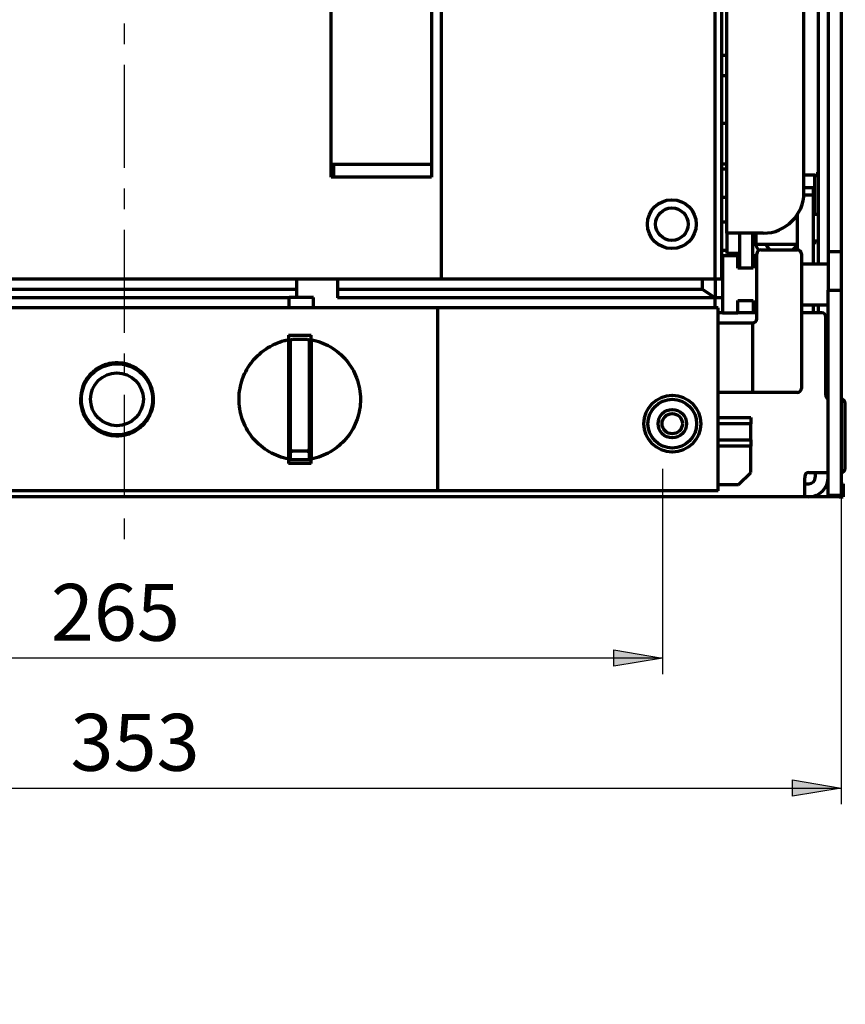
# Model space of a CAD drawing. Units: millimetres. Extents: x 24 to 322, y -17 to 309.
# Drawn here: x 78 to 129, y 157 to 218 of the extents above; entities that cross this region are included whole.
import ezdxf

# ---------------------------------------------------------------- set-up
doc = ezdxf.new("R2010")
doc.units = ezdxf.units.MM
doc.linetypes.add('CENTER', pattern=[10.16, 6.35, -1.27, 1.27, -1.27])
doc.layers.add('Основные линии', color=7, linetype='Continuous', lineweight=70)
doc.styles.add('RUSS', font='GOST.TTF', dxfattribs={"oblique": 15})

msp = doc.modelspace()

# ---------------------------------------------------------------- hatches: boundary and pattern name
at = {"linetype": 'Continuous', "ltscale": 100}
for points in [[(114.922, 179.201), (117.922, 178.701), (114.922, 178.201), (114.922, 178.701)], [(125.922, 171.201), (128.922, 170.701), (125.922, 170.201), (125.922, 170.701)]]:
    msp.add_hatch(color=256, dxfattribs=at).paths.add_polyline_path(points)

# ---------------------------------------------------------------- linework, layer by layer
at = {"linetype": 'CENTER'}
msp.add_line((84.797, 296.501), (84.797, 185.269), dxfattribs=at)
at = {"linetype": 'Continuous'}
for p, q in [((117.922, 190.354), (117.922, 177.701)), ((128.922, 188.701), (128.922, 169.701))]:
    msp.add_line(p, q, dxfattribs=at)
at = {"linetype": 'Continuous', "ltscale": 100}
for p, q in [((114.922, 179.201), (117.922, 178.701)), ((114.922, 178.201), (114.922, 179.201)), ((117.922, 178.701), (114.922, 178.201)), ((125.922, 171.201), (128.922, 170.701)), ((125.922, 170.201), (125.922, 171.201)), ((128.922, 170.701), (125.922, 170.201))]:
    msp.add_line(p, q, dxfattribs=at)
for p, q in [((117.922, 178.701), (51.672, 178.701)), ((40.672, 170.701), (128.922, 170.701))]:
    msp.add_line(p, q)
msp.add_arc((76.995, 162.701), 17.7, 26.87062, 26.87062, dxfattribs=at)
at = {"layer": 'Основные линии', "linetype": 'Continuous'}
for p, q in [((104.297, 271.551), (104.297, 202.051)), ((104.297, 271.551), (104.297, 202.051)), ((121.171, 202.051), (121.171, 271.551)), ((121.171, 202.051), (121.171, 271.551)), ((97.529, 208.301), (97.529, 269.376)), ((97.529, 208.301), (97.529, 269.376)), ((103.704, 269.376), (103.704, 208.301)), ((103.704, 269.376), (103.704, 208.301)), ((121.547, 231.301), (121.547, 202.051)), ((121.547, 231.301), (121.547, 202.051)), ((121.872, 204.851), (121.872, 222.551)), ((121.872, 204.851), (121.872, 222.551)), ((127.497, 222.676), (127.497, 202.951)), ((127.497, 222.676), (127.497, 202.951)), ((126.622, 207.351), (126.622, 220.051)), ((126.622, 207.351), (126.622, 220.051)), ((128.122, 219.701), (128.122, 203.701)), ((128.122, 219.701), (128.122, 203.701)), ((128.922, 219.701), (128.922, 203.701)), ((128.922, 219.701), (128.922, 203.701)), ((121.547, 215.801), (121.872, 215.801)), ((121.547, 215.801), (121.872, 215.801)), ((121.547, 214.551), (121.872, 214.551)), ((121.547, 214.551), (121.872, 214.551)), ((121.547, 211.626), (121.872, 211.626)), ((121.547, 211.626), (121.872, 211.626)), ((97.529, 209.106), (103.704, 209.106)), ((97.529, 209.106), (103.704, 209.106)), ((97.672, 209.106), (97.672, 208.301)), ((97.672, 209.106), (97.672, 208.301)), ((121.547, 209.126), (121.872, 209.126)), ((121.547, 209.126), (121.872, 209.126)), ((121.872, 208.801), (121.547, 208.801)), ((121.872, 208.801), (121.547, 208.801)), ((127.372, 208.376), (127.372, 208.501)), ((127.497, 208.501), (127.372, 208.501)), ((127.372, 208.376), (127.372, 208.501)), ((127.497, 208.501), (127.372, 208.501)), ((103.704, 208.301), (97.529, 208.301)), ((103.704, 208.301), (97.529, 208.301)), ((127.297, 208.426), (126.622, 208.426)), ((127.297, 208.426), (126.622, 208.426)), ((127.297, 205.995), (127.297, 208.426)), ((127.297, 205.995), (127.297, 208.426)), ((127.497, 208.376), (127.297, 208.376)), ((127.497, 208.376), (127.297, 208.376)), ((127.222, 207.651), (126.622, 207.651)), ((127.222, 207.651), (126.622, 207.651)), ((127.222, 207.187), (127.222, 207.651)), ((127.222, 207.187), (127.222, 207.651)), ((121.872, 207.051), (121.547, 207.051)), ((121.872, 207.051), (121.547, 207.051)), ((127.222, 207.187), (126.616, 207.187)), ((127.222, 207.187), (126.616, 207.187)), ((127.222, 206.689), (127.222, 207.187)), ((127.222, 206.689), (127.222, 207.187)), ((127.222, 204.704), (127.222, 206.689)), ((127.222, 204.704), (127.222, 206.689)), ((121.547, 205.551), (121.872, 205.551)), ((121.547, 205.551), (121.872, 205.551)), ((126.222, 204.704), (126.222, 205.994)), ((126.222, 204.704), (126.222, 205.994)), ((127.497, 205.995), (127.222, 205.995)), ((127.497, 205.995), (127.222, 205.995)), ((122.922, 204.851), (121.872, 204.851)), ((121.872, 204.851), (121.872, 203.601)), ((122.922, 204.851), (121.872, 204.851)), ((121.872, 204.851), (121.872, 203.601)), ((122.672, 203.701), (122.672, 204.851)), ((122.672, 203.701), (122.672, 204.851)), ((124.122, 204.851), (122.922, 204.851)), ((124.122, 204.851), (122.922, 204.851)), ((123.472, 203.701), (123.472, 204.851)), ((123.472, 203.701), (123.472, 204.851)), ((123.672, 204.834), (123.672, 204.551)), ((123.672, 204.834), (123.672, 204.551)), ((123.472, 204.551), (123.672, 204.551)), ((123.472, 204.551), (123.672, 204.551)), ((123.472, 204.4), (123.828, 203.782)), ((123.472, 204.4), (123.828, 203.782)), ((123.672, 204.551), (123.672, 204.176)), ((123.672, 204.551), (123.672, 204.176)), ((126.222, 203.827), (126.222, 204.704)), ((126.222, 203.827), (126.222, 204.704)), ((127.222, 202.951), (127.222, 204.704)), ((127.222, 202.951), (127.222, 204.704)), ((127.222, 204.37), (127.497, 204.37)), ((127.222, 204.37), (127.497, 204.37)), ((127.297, 204.176), (127.297, 204.37)), ((127.297, 204.176), (127.297, 204.37)), ((121.547, 203.801), (121.872, 203.801)), ((121.547, 203.801), (121.872, 203.801)), ((122.672, 202.701), (122.672, 203.701)), ((122.672, 202.701), (122.672, 203.701)), ((123.472, 202.701), (123.472, 203.701)), ((123.472, 202.701), (123.472, 203.701)), ((123.672, 204.176), (126.222, 204.176)), ((123.672, 204.176), (126.222, 204.176)), ((123.972, 203.827), (126.222, 203.827)), ((123.972, 203.827), (126.222, 203.827)), ((127.222, 204.176), (127.297, 204.176)), ((127.222, 204.176), (127.297, 204.176)), ((128.922, 203.701), (128.122, 203.701)), ((128.122, 203.701), (128.122, 201.353)), ((128.922, 203.701), (128.122, 203.701)), ((128.122, 203.701), (128.122, 201.353)), ((128.922, 203.701), (128.922, 201.353)), ((128.922, 203.701), (128.922, 201.353)), ((121.622, 203.451), (121.622, 199.951)), ((122.547, 203.451), (121.622, 203.451)), ((121.622, 203.451), (121.622, 199.951)), ((122.547, 203.451), (121.622, 203.451)), ((122.672, 203.601), (121.872, 203.601)), ((122.672, 203.601), (121.872, 203.601)), ((122.122, 203.601), (122.122, 203.451)), ((122.122, 203.601), (122.122, 203.451)), ((122.172, 203.601), (122.172, 203.576)), ((122.172, 203.601), (122.172, 203.576)), ((122.172, 203.576), (122.672, 203.576)), ((122.172, 203.576), (122.672, 203.576)), ((122.547, 202.701), (122.547, 203.451)), ((122.547, 202.701), (122.547, 203.451)), ((122.622, 203.576), (122.622, 202.701)), ((122.622, 203.576), (122.622, 202.701)), ((123.497, 203.451), (123.497, 202.701)), ((123.722, 203.451), (123.497, 203.451)), ((123.497, 203.451), (123.497, 202.701)), ((123.722, 203.451), (123.497, 203.451)), ((123.722, 199.577), (123.722, 203.577)), ((123.722, 199.577), (123.722, 203.577)), ((126.472, 203.577), (126.472, 195.302)), ((126.472, 203.577), (126.472, 195.302)), ((123.497, 202.701), (122.547, 202.701)), ((123.497, 202.701), (122.547, 202.701)), ((128.122, 202.951), (126.472, 202.951)), ((128.122, 202.951), (126.472, 202.951)), ((65.297, 202.051), (104.297, 202.051)), ((65.297, 202.051), (104.297, 202.051)), ((95.422, 201.376), (95.422, 202.051)), ((95.422, 201.376), (95.422, 202.051)), ((97.922, 202.051), (97.922, 201.376)), ((97.922, 202.051), (97.922, 201.376)), ((104.297, 202.051), (121.171, 202.051)), ((104.297, 202.051), (121.171, 202.051)), ((120.38, 201.376), (120.38, 202.051)), ((120.38, 201.376), (120.38, 202.051)), ((121.171, 202.051), (121.547, 202.051)), ((121.171, 202.051), (121.547, 202.051)), ((121.172, 202.051), (121.172, 200.876)), ((121.172, 202.051), (121.172, 200.876)), ((95.422, 201.376), (74.172, 201.376)), ((95.422, 201.376), (74.172, 201.376)), ((95.422, 200.901), (95.422, 201.376)), ((95.422, 200.901), (95.422, 201.376)), ((97.922, 201.376), (97.922, 200.876)), ((120.38, 201.376), (97.922, 201.376)), ((97.922, 201.376), (97.922, 200.876)), ((120.38, 201.376), (97.922, 201.376)), ((121.172, 200.876), (120.38, 201.376)), ((121.172, 200.876), (120.38, 201.376)), ((128.122, 201.353), (128.922, 201.353)), ((128.122, 188.701), (128.122, 201.353)), ((128.122, 201.353), (128.922, 201.353)), ((128.122, 188.701), (128.122, 201.353)), ((128.922, 201.353), (128.922, 188.701)), ((128.922, 201.353), (128.922, 188.701)), ((94.947, 200.876), (74.172, 200.876)), ((94.947, 200.876), (74.172, 200.876)), ((96.447, 200.901), (94.947, 200.901)), ((94.947, 200.251), (94.947, 200.901)), ((96.447, 200.901), (94.947, 200.901)), ((94.947, 200.251), (94.947, 200.901)), ((96.447, 200.251), (96.447, 200.901)), ((96.447, 200.251), (96.447, 200.901)), ((121.172, 200.876), (97.922, 200.876)), ((121.172, 200.876), (97.922, 200.876)), ((121.172, 200.251), (121.172, 200.876)), ((121.622, 200.876), (121.172, 200.876)), ((121.172, 200.251), (121.172, 200.876)), ((121.622, 200.876), (121.172, 200.876)), ((122.547, 200.701), (123.497, 200.701)), ((122.547, 199.951), (122.547, 200.701)), ((122.547, 200.701), (123.497, 200.701)), ((122.547, 199.951), (122.547, 200.701)), ((123.497, 200.701), (123.497, 199.951)), ((123.497, 200.701), (123.497, 199.951)), ((104.097, 200.251), (64.847, 200.251)), ((104.097, 200.251), (64.847, 200.251)), ((104.097, 189.001), (104.097, 200.251)), ((121.347, 200.251), (104.097, 200.251)), ((104.097, 189.001), (104.097, 200.251)), ((121.347, 200.251), (104.097, 200.251)), ((121.347, 189.001), (121.347, 200.251)), ((121.347, 189.001), (121.347, 200.251)), ((126.472, 200.451), (128.122, 200.451)), ((126.472, 200.451), (128.122, 200.451)), ((127.222, 199.951), (127.222, 200.451)), ((127.222, 199.951), (127.222, 200.451)), ((127.497, 200.451), (127.497, 199.951)), ((127.497, 200.451), (127.497, 199.951)), ((121.622, 199.951), (121.347, 199.951)), ((121.622, 199.951), (121.347, 199.951)), ((121.622, 199.951), (122.547, 199.951)), ((121.622, 199.951), (122.547, 199.951)), ((123.497, 199.951), (122.547, 199.951)), ((123.497, 199.951), (122.547, 199.951)), ((123.722, 199.951), (123.497, 199.951)), ((123.722, 199.951), (123.497, 199.951)), ((127.722, 199.951), (126.472, 199.951)), ((127.722, 199.951), (126.472, 199.951)), ((127.972, 194.876), (127.972, 199.701)), ((127.972, 194.876), (127.972, 199.701)), ((127.972, 199.454), (128.122, 199.454)), ((127.972, 199.454), (128.122, 199.454)), ((121.347, 199.327), (123.472, 199.327)), ((121.347, 199.327), (123.472, 199.327)), ((123.472, 195.052), (123.472, 199.327)), ((123.472, 195.052), (123.472, 199.327)), ((128.122, 199.151), (127.972, 199.151)), ((128.122, 199.151), (127.972, 199.151)), ((94.897, 198.576), (96.297, 198.576)), ((94.897, 198.576), (94.897, 198.297)), ((94.897, 198.576), (96.297, 198.576)), ((94.897, 198.576), (94.897, 198.297)), ((94.897, 198.297), (94.897, 190.954)), ((94.897, 198.297), (94.897, 190.954)), ((95.022, 191.551), (95.022, 198.201)), ((95.022, 191.551), (95.022, 198.201)), ((95.147, 198.326), (96.047, 198.326)), ((95.147, 198.326), (96.047, 198.326)), ((96.172, 198.201), (96.172, 191.551)), ((96.172, 198.201), (96.172, 191.551)), ((96.297, 198.297), (96.297, 198.576)), ((96.297, 198.297), (96.297, 198.576)), ((96.297, 198.297), (96.297, 190.954)), ((96.297, 198.297), (96.297, 190.954)), ((127.972, 195.151), (128.122, 195.151)), ((127.972, 195.151), (128.122, 195.151)), ((123.472, 195.052), (121.347, 195.052)), ((123.472, 195.052), (121.347, 195.052)), ((126.222, 195.052), (123.472, 195.052)), ((126.222, 195.052), (123.472, 195.052)), ((129.172, 190.376), (129.172, 194.376)), ((129.172, 190.376), (129.172, 194.376)), ((121.347, 193.501), (123.347, 193.501)), ((121.347, 193.501), (123.347, 193.501)), ((123.347, 193.501), (123.347, 193.126)), ((123.347, 193.501), (123.347, 193.126)), ((123.347, 193.126), (121.347, 193.126)), ((123.347, 193.126), (121.347, 193.126)), ((123.347, 192.126), (123.347, 193.126)), ((123.347, 192.126), (123.347, 193.126)), ((121.347, 192.126), (123.347, 192.126)), ((121.347, 192.126), (123.347, 192.126)), ((123.347, 192.126), (123.347, 191.751)), ((123.347, 192.126), (123.347, 191.751)), ((95.022, 190.927), (95.022, 191.551)), ((95.022, 190.927), (95.022, 191.551)), ((96.172, 191.551), (96.172, 190.927)), ((96.172, 191.551), (96.172, 190.927)), ((123.347, 191.751), (121.347, 191.751)), ((123.347, 191.751), (121.347, 191.751)), ((123.347, 190.126), (123.347, 191.751)), ((123.347, 190.126), (123.347, 191.751)), ((95.022, 191.176), (94.897, 191.176)), ((95.022, 191.176), (94.897, 191.176)), ((94.897, 190.954), (94.897, 190.676)), ((94.897, 190.954), (94.897, 190.676)), ((94.897, 190.927), (96.297, 190.927)), ((94.897, 190.927), (96.297, 190.927)), ((96.047, 191.426), (95.147, 191.426)), ((96.047, 191.426), (95.147, 191.426)), ((96.172, 191.334), (96.297, 191.334)), ((96.172, 191.334), (96.297, 191.334)), ((96.297, 190.676), (96.297, 190.954)), ((96.297, 190.676), (96.297, 190.954)), ((96.297, 190.676), (94.897, 190.676)), ((96.297, 190.676), (94.897, 190.676)), ((122.597, 189.376), (123.347, 190.126)), ((122.597, 189.376), (123.347, 190.126)), ((126.672, 189.876), (126.672, 189.801)), ((126.672, 189.876), (126.672, 189.801)), ((126.672, 188.626), (126.672, 189.801)), ((126.672, 188.626), (126.672, 189.801)), ((126.922, 190.126), (128.122, 190.126)), ((126.922, 190.126), (128.122, 190.126)), ((127.322, 190.126), (127.322, 189.826)), ((127.322, 190.126), (127.322, 189.826)), ((121.347, 189.376), (122.597, 189.376)), ((121.347, 189.376), (122.597, 189.376)), ((126.672, 189.426), (126.922, 189.426)), ((126.672, 189.426), (126.922, 189.426)), ((128.122, 189.426), (128.053, 189.426)), ((128.122, 189.426), (128.053, 189.426)), ((128.922, 189.426), (129.047, 189.426)), ((128.922, 189.426), (129.047, 189.426)), ((129.047, 189.426), (129.047, 188.626)), ((129.047, 189.426), (129.047, 188.626)), ((126.672, 188.626), (60.972, 188.626)), ((126.672, 188.626), (60.972, 188.626)), ((104.097, 189.001), (64.847, 189.001)), ((104.097, 189.001), (64.847, 189.001)), ((121.347, 189.001), (104.097, 189.001)), ((121.347, 189.001), (104.097, 189.001)), ((126.922, 188.626), (126.672, 188.626)), ((126.922, 188.626), (126.672, 188.626)), ((128.797, 188.626), (126.922, 188.626)), ((128.797, 188.626), (126.922, 188.626)), ((128.922, 188.701), (128.122, 188.701)), ((128.922, 188.701), (128.122, 188.701)), ((128.797, 188.626), (129.047, 188.626)), ((128.797, 188.626), (129.047, 188.626))]:
    msp.add_line(p, q, dxfattribs=at)
at = {"layer": 'Основные линии', "linetype": 'Continuous', "flags": 128}
msp.add_lwpolyline([(124.546, 203.827), (124.369, 204.027), (124.284, 204.176)], dxfattribs=at)
msp.add_lwpolyline([(124.546, 203.827), (124.369, 204.027), (124.284, 204.176)], dxfattribs=at)
at = {"layer": 'Основные линии', "linetype": 'Continuous'}
for centre, radius in [((118.497, 205.406), 1.5), ((118.497, 205.406), 1.5), ((118.497, 205.406), 1), ((118.497, 205.406), 1), ((84.347, 194.626), 2.187), ((84.347, 194.626), 2.187), ((84.347, 194.626), 1.625), ((84.347, 194.626), 1.625), ((118.522, 193.126), 1.75), ((118.522, 193.126), 1.75), ((118.522, 193.126), 1.5), ((118.522, 193.126), 1.5), ((118.522, 193.126), 0.875), ((118.522, 193.126), 0.875), ((118.522, 193.126), 0.625), ((118.522, 193.126), 0.625)]:
    msp.add_circle(centre, radius, dxfattribs=at)
for centre, radius, start, end in [((124.122, 207.351), 2.5, 270, 0), ((124.122, 207.351), 2.5, 270, 0), ((123.972, 203.577), 0.25, 90, 180), ((123.972, 203.577), 0.25, 90, 180), ((125.247, 204.626), 1.063, 311.24897, 334.94238), ((125.247, 204.626), 1.063, 311.24897, 334.94238), ((126.222, 203.577), 0.25, 0, 90), ((126.222, 203.577), 0.25, 0, 90), ((123.472, 199.577), 0.25, 270, 0), ((123.472, 199.577), 0.25, 270, 0), ((127.722, 199.701), 0.25, 0, 90), ((127.722, 199.701), 0.25, 0, 90), ((95.147, 198.201), 0.125, 90, 180), ((95.147, 198.201), 0.125, 90, 180), ((96.047, 198.201), 0.125, 0, 90), ((96.047, 198.201), 0.125, 0, 90), ((126.222, 195.302), 0.25, 270, 0), ((126.222, 195.302), 0.25, 270, 0), ((128.222, 194.876), 0.25, 180, 246.42182), ((128.222, 194.876), 0.25, 180, 246.42182), ((128.922, 194.376), 0.25, 0, 90), ((128.922, 194.376), 0.25, 0, 90), ((95.147, 191.551), 0.125, 180, 270), ((95.147, 191.551), 0.125, 180, 270), ((96.047, 191.551), 0.125, 270, 0), ((96.047, 191.551), 0.125, 270, 0), ((128.922, 190.376), 0.25, 270, 0), ((128.922, 190.376), 0.25, 270, 0), ((126.922, 189.876), 0.25, 90, 180), ((126.922, 189.876), 0.25, 90, 180), ((126.922, 189.826), 1.2, 270, 0), ((126.922, 189.826), 0.4, 270, 0), ((126.922, 189.826), 1.2, 270, 0), ((126.922, 189.826), 0.4, 270, 0)]:
    msp.add_arc(centre, radius, start, end, dxfattribs=at)
for points, knots in [([(94.897, 190.954), (94.692, 191.004), (94.283, 191.103), (93.711, 191.379), (93.191, 191.742), (92.739, 192.188), (92.371, 192.704), (92.093, 193.273), (91.917, 193.88), (91.843, 194.507), (91.877, 195.137), (92.014, 195.752), (92.254, 196.335), (92.586, 196.87), (93.004, 197.341), (93.493, 197.737), (94.044, 198.043), (94.521, 198.217), (94.811, 198.279), (94.897, 198.297)], [0, 0, 0, 0, 0.061267, 0.122531, 0.183813, 0.245093, 0.30609, 0.367086, 0.427842, 0.488598, 0.549252, 0.609905, 0.670547, 0.73119, 0.791907, 0.852625, 0.913539, 0.974455, 1, 1, 1, 1]), ([(94.897, 190.954), (94.692, 191.004), (94.283, 191.103), (93.711, 191.379), (93.191, 191.742), (92.739, 192.188), (92.371, 192.704), (92.093, 193.273), (91.917, 193.88), (91.843, 194.507), (91.877, 195.137), (92.014, 195.752), (92.254, 196.335), (92.586, 196.87), (93.004, 197.341), (93.493, 197.737), (94.044, 198.043), (94.521, 198.217), (94.811, 198.279), (94.897, 198.297)], [0, 0, 0, 0, 0.061267, 0.122531, 0.183813, 0.245093, 0.30609, 0.367086, 0.427842, 0.488598, 0.549252, 0.609905, 0.670547, 0.73119, 0.791907, 0.852625, 0.913539, 0.974455, 1, 1, 1, 1]), ([(96.297, 198.297), (96.502, 198.247), (96.914, 198.147), (97.49, 197.868), (98.011, 197.501), (98.464, 197.051), (98.833, 196.53), (99.115, 195.943), (99.292, 195.301), (99.353, 194.643), (99.298, 194.002), (99.145, 193.395), (98.891, 192.825), (98.547, 192.303), (98.12, 191.846), (97.622, 191.463), (97.064, 191.17), (96.611, 191.019), (96.351, 190.965), (96.297, 190.954)], [0, 0, 0, 0, 0.061725, 0.12345, 0.185188, 0.246924, 0.308362, 0.369797, 0.434884, 0.499969, 0.560042, 0.620118, 0.68017, 0.740225, 0.800731, 0.861241, 0.922552, 0.983864, 1, 1, 1, 1]), ([(96.297, 198.297), (96.502, 198.247), (96.914, 198.147), (97.49, 197.868), (98.011, 197.501), (98.464, 197.051), (98.833, 196.53), (99.115, 195.943), (99.292, 195.301), (99.353, 194.643), (99.298, 194.002), (99.145, 193.395), (98.891, 192.825), (98.547, 192.303), (98.12, 191.846), (97.622, 191.463), (97.064, 191.17), (96.611, 191.019), (96.351, 190.965), (96.297, 190.954)], [0, 0, 0, 0, 0.061725, 0.12345, 0.185188, 0.246924, 0.308362, 0.369797, 0.434884, 0.499969, 0.560042, 0.620118, 0.68017, 0.740225, 0.800731, 0.861241, 0.922552, 0.983864, 1, 1, 1, 1]), ([(82.097, 194.626), (82.121, 194.878), (82.171, 195.384), (82.559, 196.058), (83.13, 196.57), (83.843, 196.863), (84.612, 196.903), (85.35, 196.687), (85.976, 196.239), (86.418, 195.609), (86.579, 195.036), (86.61, 194.453), (86.51, 193.866), (86.137, 193.193), (85.562, 192.681), (84.85, 192.388), (84.081, 192.348), (83.343, 192.564), (82.717, 193.012), (82.276, 193.642), (82.11, 194.215), (82.099, 194.546), (82.097, 194.626)], [0, 0, 0, 0, 0.053672, 0.107344, 0.161029, 0.214723, 0.268404, 0.322072, 0.375744, 0.429432, 0.483121, 0.5, 0.553675, 0.60735, 0.661035, 0.714725, 0.768403, 0.82207, 0.875745, 0.929436, 0.983127, 1, 1, 1, 1]), ([(82.097, 194.626), (82.121, 194.878), (82.171, 195.384), (82.559, 196.058), (83.13, 196.57), (83.843, 196.863), (84.612, 196.903), (85.35, 196.687), (85.976, 196.239), (86.418, 195.609), (86.579, 195.036), (86.61, 194.453), (86.51, 193.866), (86.137, 193.193), (85.562, 192.681), (84.85, 192.388), (84.081, 192.348), (83.343, 192.564), (82.717, 193.012), (82.276, 193.642), (82.11, 194.215), (82.099, 194.546), (82.097, 194.626)], [0, 0, 0, 0, 0.053672, 0.107344, 0.161029, 0.214723, 0.268404, 0.322072, 0.375744, 0.429432, 0.483121, 0.5, 0.553675, 0.60735, 0.661035, 0.714725, 0.768403, 0.82207, 0.875745, 0.929436, 0.983127, 1, 1, 1, 1])]:
    msp.add_open_spline(points, degree=3, knots=knots, dxfattribs=at)

# ---------------------------------------------------------------- texts
at = {"linetype": 'Continuous', "style": 'RUSS', "oblique": 15}
for s, p in [('265', (80.272, 179.765)), ('353', (81.482, 171.765))]:
    msp.add_text(s, height=3.5, dxfattribs=at).set_placement(p)

doc.saveas('drawing.dxf')
